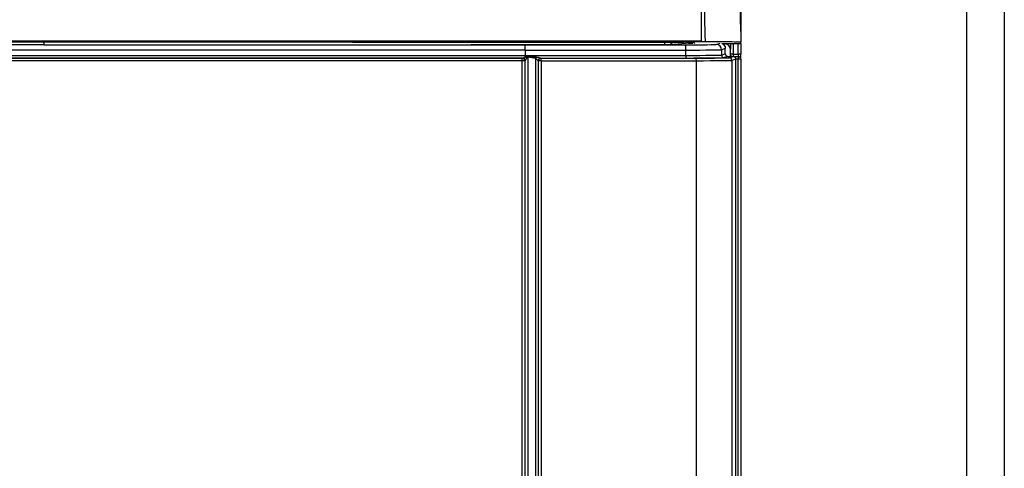
# Model space of a CAD drawing. Units: millimetres. Extents: x -192 to 53, y -98 to 98.
# Drawn here: x 15 to 53, y 8 to 25 of the extents above; entities that cross this region are included whole.
import ezdxf

# ---------------------------------------------------------------- set-up
doc = ezdxf.new("R2010")
doc.units = ezdxf.units.MM
doc.layers.add('TOP$1', color=7, linetype='CONTINUOUS', true_color=0xffffff)

msp = doc.modelspace()

# ---------------------------------------------------------------- linework, layer by layer
at = {"layer": 'TOP$1', "color": 252, "linetype": 'Continuous'}
for p, q in [((42.5, 42.597), (42.5, 24.498)), ((52.5, 33.043), (52.5, -33.043)), ((51.079, -31.696), (51.079, 31.696)), ((41.801, 24.434), (41.902, 24.433)), ((42.1, 24.448), (42.1, 24.233)), ((42.2, 24.449), (42.2, 24.05)), ((42.4, 24.05), (42.4, 24.448)), ((42.5, 24.448), (42.5, 24.05)), ((42.1, 23.957), (42.1, 24.233)), ((42.2, 24.05), (42.1, 24.05)), ((42.2, 24.05), (42.2, 23.958)), ((42.2, 24.05), (42.4, 24.05)), ((42.246, 23.95), (42.4, 23.95)), ((42.4, 24.05), (42.4, 23.95)), ((42.5, 24.05), (42.4, 24.05)), ((42.4, 23.95), (42.4, 23.85)), ((42.5, 23.85), (42.5, 24.05)), ((42.4, 23.85), (42.306, 23.85)), ((42.4, -23.85), (42.4, 23.85)), ((42.5, 23.85), (42.4, 23.85)), ((42.5, 23.85), (42.5, -23.85))]:
    msp.add_line(p, q, dxfattribs=at)
at = {"layer": 'TOP$1', "color": 13, "linetype": 'Continuous'}
for p, q in [((41, 24.548), (41, 25.748)), ((-41, 24.548), (41, 24.548))]:
    msp.add_line(p, q, dxfattribs=at)
at = {"layer": 'TOP$1', "color": 251, "linetype": 'Continuous'}
for p, q in [((16.032, 24.395), (34.298, 24.395)), ((40.552, 24.458), (39.971, 24.413)), ((40.552, 24.458), (40.552, 24.458)), ((40.552, 24.458), (40.677, 24.458)), ((40.695, 24.493), (40.741, 24.448)), ((41.564, 24.411), (41.706, 24.458)), ((41.769, 24.448), (42.5, 24.448)), ((42.5, 24.448), (42.5, 24.498)), ((-34.694, 23.993), (34.306, 23.993)), ((34.306, 24.196), (10.074, 24.196)), ((34.205, 23.893), (34.306, 23.944)), ((34.306, 24.196), (34.306, 23.993)), ((34.405, 23.936), (34.413, 23.964)), ((34.405, 23.936), (34.405, -23.919)), ((34.707, 23.883), (34.713, 23.938)), ((40.409, 23.998), (40.409, 24.2)), ((41.906, 24.258), (41.764, 24.211)), ((41.764, 24.211), (41.764, 24.011)), ((41.764, 24.011), (41.906, 24.058)), ((42.006, 23.958), (41.864, 23.911)), ((41.906, 24.058), (41.906, 24.258)), ((42.006, 23.958), (42.206, 23.958)), ((42.054, 23.908), (42.206, 23.958)), ((34.205, 23.893), (-34.593, 23.893)), ((-34.589, 23.889), (34.2, 23.889)), ((34.2, 23.789), (-34.589, 23.789)), ((34.2, 23.889), (34.205, 23.893)), ((34.2, 23.789), (34.2, 23.889)), ((34.3, 23.789), (34.2, 23.789)), ((34.2, -23.772), (34.2, 23.789)), ((34.305, 23.793), (34.3, 23.789)), ((34.3, 23.789), (34.3, -23.772)), ((34.354, 23.891), (34.305, 23.793)), ((34.305, -23.776), (34.305, 23.793)), ((34.707, -23.866), (34.707, 23.883)), ((34.808, 23.791), (34.807, 23.793)), ((34.807, 23.793), (34.807, -23.776)), ((34.917, 23.791), (34.808, 23.791)), ((34.808, -23.774), (34.808, 23.791)), ((34.907, 23.893), (34.908, 23.891)), ((34.917, 23.791), (34.917, -23.774)), ((40.809, -23.779), (40.809, 23.796)), ((42.306, 23.858), (42.154, 23.808)), ((42.154, 23.808), (42.154, -23.791)), ((42.306, -23.842), (42.306, 23.858))]:
    msp.add_line(p, q, dxfattribs=at)
at = {"layer": 'TOP$1', "color": 252, "linetype": 'Continuous'}
for centre, radius, end in [((41.9, 24.233), 0.2, 89.5), ((42.4, 23.85), 0.1, 90)]:
    msp.add_arc(centre, radius, 0, end, dxfattribs=at)
at = {"layer": 'TOP$1', "color": 252, "linetype": 'Continuous', "extrusion": (0, 0, -1)}
msp.add_arc((-42.2, 24.05), 0.1, 293.7025, 0, dxfattribs=at)
at = {"layer": 'TOP$1', "color": 251, "linetype": 'Continuous'}
for centre, major_axis, ratio, start_param, end_param in [((0, 21.039), (400, 0), 0.008727, 1.46773, 1.673862), ((16.032, 24.594), (0, 0.2), 0.040748, 2.006168, 3.132859), ((-0.194, 27.868), (398.2, 0), 0.008727, 4.753149, 4.812525), ((1.959, 27.873), (399.8, 0), 0.008727, 4.793365, 4.808663), ((39.613, 24.601), (0, 0.2), 0.099968, 2.133382, 2.881274), ((39.573, 24.413), (0.4, 0), 0.008727, 4.812525, 6.171573), ((39.971, 24.613), (-0.016, 0.199), 0.99374, 2.127486, 3.063398), ((40.264, 24.412), (1.3, 0), 0.008727, 4.808663, 6.257005), ((40.389, 24.192), (0, -0.2), 0.096125, 1.610921, 3.132825), ((40.552, 24.658), (-0.084, 0.182), 0.999309, 1.785204, 2.709777), ((40.552, 24.658), (0.141, 0.141), 0.999924, 3.013854, 3.926953), ((41.564, 24.211), (0.063, -0.19), 0.999619, 1.249221, 2.819789), ((1.959, 27.673), (400, 0), 0.008722, 4.793345, 4.808663), ((1.959, 27.473), (400, 0), 0.008729, 4.793345, 4.808663), ((40.264, 24.212), (1.5, 0), 0.007563, 4.808663, 6.257005), ((40.264, 24.012), (1.5, 0), 0.009309, 4.808663, 6.257005), ((40.418, 23.99), (0.0001, -0.1), 0.096125, 4.712308, 5.900618), ((41.864, 24.011), (0.0316, -0.0949), 0.999619, 4.390814, 5.961381), ((42.006, 24.058), (-0.0949, -0.0316), 0.999619, 5.96161, 7.532178), ((34.202, 23.791), (0.0707, -0.0707), 0.999924, 0.785512, 2.356156), ((34.207, 23.796), (0.0707, -0.0707), 0.999924, 0.785512, 2.356156), ((34.9, 23.793), (-0.0034, -0.0999), 0.968102, 3.176428, 4.745039), ((34.707, 23.793), (0.1, 0), 0.017454, 0.008727, 0.253116), ((34.905, 23.79), (-0.0707, -0.0707), 0.999924, 3.927105, 5.470666), ((34.906, 23.789), (-0.0707, -0.0707), 0.999924, 3.927029, 5.47136), ((1.958, 27.373), (-400.102, 0), 0.008727, 1.653224, 1.667071), ((34.707, 23.893), (0.2, 0), 0.008727, 0.008727, 0.253116), ((-0.194, 27.368), (399.898, 0), 0.008727, 4.80028, 4.815076), ((34.908, 23.784), (-0.0001, 0.1), 0.087778, 4.780098, 6.274425), ((-0.194, 27.268), (-400.001, 0), 0.008725, 1.658688, 1.673484), ((40.264, 23.912), (1.6, 0), 0.008727, 4.808663, 6.257005), ((40.655, 23.908), (1.4, 0), 0.008727, 4.815076, 6.257005), ((40.798, 23.787), (0.0001, -0.1), 0.102507, 1.662671, 3.13282), ((40.655, 23.808), (1.5, 0), 0.008145, 4.815076, 6.257005), ((42.054, 23.808), (0.0316, -0.0949), 0.999619, 1.249221, 2.819789)]:
    msp.add_ellipse(centre, major_axis=major_axis, ratio=ratio, start_param=start_param, end_param=end_param, dxfattribs=at)
at = {"layer": 'TOP$1', "color": 251, "linetype": 'Continuous', "extrusion": (0, 0, -1)}
for centre, major_axis, start_param, end_param in [((41.706, 24.258), (0.19, 0.063), 5.354095, 6.604761), ((42.206, 23.858), (-0.0949, -0.0316), 1.8926, 3.463168)]:
    msp.add_ellipse(centre, major_axis=major_axis, ratio=0.999619, start_param=start_param, end_param=end_param, dxfattribs=at)
at = {"layer": 'TOP$1', "color": 252, "linetype": 'Continuous'}
msp.add_ellipse((41.9, 24.633), major_axis=(-0.002, 0.2), ratio=0.017446, start_param=3.141288, end_param=3.529676, dxfattribs=at)
at = {"layer": 'TOP$1', "color": 251, "linetype": 'Continuous'}
for points, weights in [([(41.596, 58.961), (42.047, 41.728), (42.498, 24.498)], [0.500000200361, 0.499999799639, 0.500000200361]), ([(41.152, 24.511), (41.075, 27.431), (40.998, 30.35)], [0.500000779318, 0.499999447537, 0.500000391644])]:
    msp.add_rational_spline(points, weights, degree=2, dxfattribs=at)
for points in [[(-40.337, 24.496), (-13.516, 24.52), (13.515, 24.52), (40.336, 24.496)], [(34.707, 23.883), (34.605, 23.896), (34.503, 23.909), (34.405, 23.936)]]:
    msp.add_open_spline(points, degree=3, dxfattribs=at)
for points, knots in [([(16.032, 24.395), (15.378, 24.395), (14.725, 24.394), (13.871, 24.391), (13.67, 24.39), (13.47, 24.389)], [0, 0, 0, 0, 0.765036, 0.765036, 1, 1, 1, 1]), ([(34.306, 24.196), (34.306, 24.218), (34.306, 24.241), (34.305, 24.283), (34.304, 24.303), (34.303, 24.338), (34.303, 24.353), (34.301, 24.377), (34.3, 24.386), (34.299, 24.391), (34.298, 24.395)], [0, 0, 0, 0, 0.215889, 0.215889, 0.431772, 0.431772, 0.647736, 0.647736, 0.863871, 1, 1, 1, 1]), ([(40.618, 24.495), (40.605, 24.495), (40.591, 24.495), (40.544, 24.496), (40.506, 24.496), (40.425, 24.496), (40.38, 24.496), (40.336, 24.496)], [0, 0, 0, 0, 0.194304, 0.194304, 0.597156, 0.597156, 1, 1, 1, 1]), ([(40.614, 24.495), (40.638, 24.495), (40.665, 24.494), (40.677, 24.494), (40.682, 24.493)], [0, 0, 0, 0, 0.603246, 1, 1, 1, 1]), ([(40.695, 24.493), (40.674, 24.494), (40.654, 24.494), (40.644, 24.494), (40.632, 24.495), (40.618, 24.495)], [0, 0, 0, 0, 0.719165, 0.719165, 1, 1, 1, 1]), ([(42.5, 24.497), (42.501, 24.501), (42.471, 24.501), (42.36, 24.504), (42.276, 24.505), (42.066, 24.508), (41.937, 24.509), (41.653, 24.51), (41.493, 24.511), (41.271, 24.511), (41.212, 24.511), (41.153, 24.511)], [0, 0, 0, 0, 0.22992, 0.22992, 0.459836, 0.459836, 0.689819, 0.689819, 0.91988, 0.91988, 1, 1, 1, 1]), ([(34.306, 23.993), (34.306, 23.982), (34.306, 23.97), (34.306, 23.954), (34.306, 23.949), (34.306, 23.944)], [0, 0, 0, 0, 0.653965, 0.653965, 1, 1, 1, 1]), ([(34.306, 23.944), (34.306, 23.943), (34.306, 23.943), (34.307, 23.942), (34.307, 23.942), (34.307, 23.941), (34.307, 23.941), (34.308, 23.941)], [0, 0, 0, 0, 0.415524, 0.415524, 0.836058, 0.836058, 1, 1, 1, 1]), ([(34.308, 23.941), (34.321, 23.947), (34.335, 23.952), (34.357, 23.959), (34.365, 23.962), (34.38, 23.964), (34.386, 23.965), (34.4, 23.966), (34.406, 23.965), (34.413, 23.964)], [0, 0, 0, 0, 0.420734, 0.420734, 0.638024, 0.638024, 0.825071, 0.825071, 1, 1, 1, 1]), ([(34.353, 23.891), (34.351, 23.895), (34.348, 23.899), (34.345, 23.902), (34.343, 23.906), (34.34, 23.91), (34.325, 23.925), (34.316, 23.934), (34.308, 23.941)], [0, 0, 0, 0, 0.106227, 0.106227, 0.106227, 0.480516, 0.480516, 1, 1, 1, 1]), ([(34.405, 23.936), (34.398, 23.938), (34.388, 23.935), (34.377, 23.926), (34.354, 23.891)], [0, 0, 0, 0, 0.132509, 1, 1, 1, 1]), ([(34.413, 23.964), (34.479, 23.955), (34.545, 23.95), (34.646, 23.943), (34.679, 23.94), (34.713, 23.938)], [0, 0, 0, 0, 0.662351, 0.662351, 1, 1, 1, 1]), ([(34.713, 23.938), (34.73, 23.937), (34.746, 23.935), (34.782, 23.927), (34.803, 23.921), (34.84, 23.91), (34.858, 23.904), (34.873, 23.899), (34.877, 23.898), (34.894, 23.895), (34.886, 23.895), (34.902, 23.893), (34.891, 23.893), (34.9, 23.893)], [0, 0, 0, 0, 0.227795, 0.227795, 0.53073, 0.53073, 0.800502, 0.800502, 0.800502, 0.950413, 0.950413, 0.950413, 1, 1, 1, 1]), ([(34.803, 23.793), (34.798, 23.796), (34.772, 23.825), (34.762, 23.837), (34.753, 23.848), (34.743, 23.859), (34.731, 23.87), (34.727, 23.873), (34.723, 23.875), (34.712, 23.884), (34.715, 23.879), (34.711, 23.882), (34.707, 23.883)], [0, 0, 0, 0, 0.216446, 0.532876, 0.532876, 0.826676, 0.826676, 0.826676, 0.946077, 0.946077, 0.946077, 1, 1, 1, 1])]:
    msp.add_open_spline(points, degree=3, knots=knots, dxfattribs=at)

doc.saveas('drawing.dxf')
